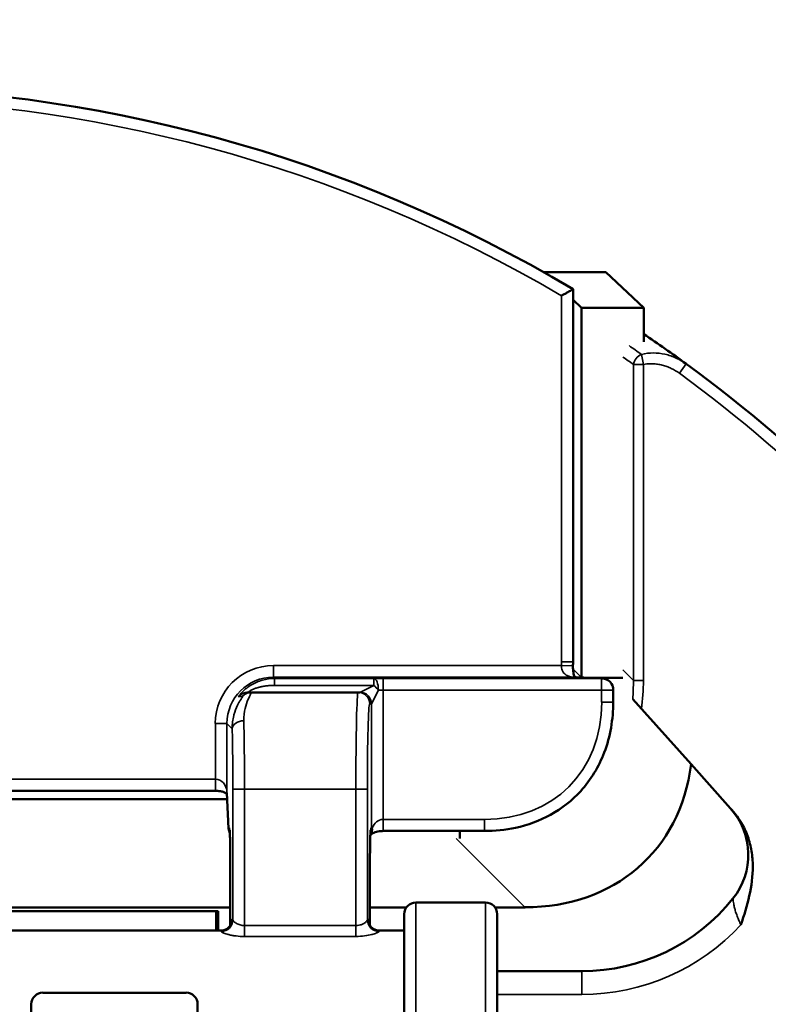
# Model space of a CAD drawing. Units: inches. Extents: x 0 to 17, y -11 to 11.
# Drawn here: x 1.4 to 1.6, y -4.9 to -4.6 of the extents above; entities that cross this region are included whole.
import ezdxf

# ---------------------------------------------------------------- set-up
doc = ezdxf.new("R2010")
doc.units = ezdxf.units.IN
doc.header["$MEASUREMENT"] = 0
doc.layers.add('Viewport6ForCustomObjects_0', color=7, linetype='Continuous')
doc.layers.add('Visible (ANSI)', color=7, linetype='Continuous', lineweight=50)
doc.layers.add('Visible Narrow (ANSI)', color=7, linetype='Continuous', lineweight=35)

# ---------------------------------------------------------------- blocks, each defined once
blk = doc.blocks.new('CustomObjectsInViewport6_0')
at = {"layer": 'Visible (ANSI)'}
for p, q in [((-10002.8615, -10001.2626), (-10002.781, -10001.2626)), ((-10002.781, -10001.2626), (-10002.732, -10001.3087)), ((-10002.8235, -10001.2845), (-10002.8235, -10001.7656)), ((-10002.8235, -10001.2984), (-10002.8126, -10001.3087)), ((-10002.8126, -10001.3087), (-10002.8126, -10001.7859)), ((-10002.8126, -10001.3087), (-10002.732, -10001.3087)), ((-10002.732, -10001.3087), (-10002.732, -10001.3526)), ((-10002.8068, -10001.7862), (-10002.7592, -10001.7862)), ((-10002.8021, -10001.7864), (-10002.7859, -10001.7871)), ((-10003.2394, -10001.8051), (-10003.2438, -10001.8051)), ((-10003.2394, -10001.8051), (-10003.1013, -10001.8051)), ((-10003.1013, -10001.8051), (-10003.099, -10001.8051)), ((-10002.7716, -10001.8176), (-10002.7716, -10001.8021)), ((-10002.671, -10001.898), (-10002.7464, -10001.8137)), ((-10002.671, -10001.898), (-10002.62, -10001.9551)), ((-10004.2615, -10001.9322), (-10003.2857, -10001.9322)), ((-10003.2703, -10001.9432), (-10004.2769, -10001.9432)), ((-10003.2686, -10001.9808), (-10003.2707, -10001.9347)), ((-10003.069, -10001.9841), (-10002.9381, -10001.9841)), ((-10002.9696, -10001.9841), (-10002.9696, -10001.9936)), ((-10003.2664, -10002.0251), (-10003.2664, -10002.1063)), ((-10003.086, -10002.1063), (-10003.086, -10002.0251)), ((-10004.2808, -10002.0827), (-10003.2664, -10002.0827)), ((-10003.086, -10002.0827), (-10003.0388, -10002.0827)), ((-10002.9366, -10002.0764), (-10003.0266, -10002.0764)), ((-10002.9244, -10002.0827), (-10002.8856, -10002.0827)), ((-10003.2845, -10002.0876), (-10004.2627, -10002.0876)), ((-10003.2845, -10002.1126), (-10003.2845, -10002.0876)), ((-10003.2845, -10002.0876), (-10003.2819, -10002.0876)), ((-10003.2819, -10002.1126), (-10003.2819, -10002.0876)), ((-10003.0416, -10002.0914), (-10003.0416, -10002.3739)), ((-10002.9216, -10002.3739), (-10002.9216, -10002.0914)), ((-10004.2686, -10002.1126), (-10003.2786, -10002.1126)), ((-10003.0738, -10002.1126), (-10003.0416, -10002.1126)), ((-10002.8121, -10002.1651), (-10002.9216, -10002.1651)), ((-10003.5086, -10002.1929), (-10003.3236, -10002.1929)), ((-10003.5236, -10002.2078), (-10003.5236, -10002.4277)), ((-10003.3086, -10002.2078), (-10003.3086, -10002.4572))]:
    blk.add_line(p, q, dxfattribs=at)
at = {"layer": 'Visible (ANSI)', "extrusion": (0, 0, -1)}
for centre, radius, start, end in [((10003.7736, -10002.8836), 1.86, 59.2829, 120.715), ((10003.7736, -10002.8836), 1.86, 124.055, 126.1175), ((10002.7866, -10001.8021), 0.015, 92.5969, 180), ((10002.6871, -10002.0151), 0.09, 138.2066, 218.6571), ((10003.2536, -10001.9801), 0.015, 332.5762, 357.4031), ((10003.0969, -10001.9801), 0.015, 214.2646, 220.5451), ((10002.8121, -10001.9151), 0.25, 218.6571, 270), ((10003.0266, -10002.0914), 0.015, 0, 90), ((10002.9366, -10002.0914), 0.015, 90, 180)]:
    blk.add_arc(centre, radius, start, end, dxfattribs=at)
at = {"layer": 'Visible (ANSI)'}
for start, end in [(36.1182, 53.8825), (287.4105, 24.3878)]:
    blk.add_arc((-10003.7736, -10002.8836), 1.86, start, end, dxfattribs=at)
at = {"layer": 'Visible (ANSI)', "extrusion": (0, 0, -1)}
for centre, major_axis, ratio, start_param, end_param in [((-10002.9578, -10001.794), (-0.2282, 0.2282), 0.774597, 2.59854, 3.800651), ((-10003.2786, -10002.2326), (0, -0.12), 0.029459, 3.141593, 3.14276), ((-10003.0738, -10002.2326), (0, -0.12), 0.029459, 3.140425, 3.141593)]:
    blk.add_ellipse(centre, major_axis=major_axis, ratio=ratio, start_param=start_param, end_param=end_param, dxfattribs=at)
at = {"layer": 'Visible (ANSI)'}
for centre, major_axis, start_param, end_param in [((-10003.5086, -10002.2078), (-0.015, 0), 4.712389, 6.283185), ((-10003.3236, -10002.2078), (0.015, 0), 0, 1.570796)]:
    blk.add_ellipse(centre, major_axis=major_axis, ratio=0.999391, start_param=start_param, end_param=end_param, dxfattribs=at)
for points, knots in [([(-10002.8235, -10001.2845), (-10002.8235, -10001.2845), (-10002.8238, -10001.2847), (-10002.825, -10001.2854), (-10002.8259, -10001.2859), (-10002.8282, -10001.2872), (-10002.8297, -10001.2881), (-10002.8324, -10001.2896), (-10002.8336, -10001.2903), (-10002.836, -10001.2916), (-10002.8372, -10001.2923), (-10002.8385, -10001.2931), (-10002.8385, -10001.2931), (-10002.8385, -10001.2931)], [-0.06441757, -0.06441757, -0.06441757, -0.06441757, -0.05132253, -0.05132253, -0.03735166, -0.03735166, -0.02138322, -0.02138322, -0.01076959, -0.01076959, 0, 0, 0.00031803, 0.00031803, 0.00031803, 0.00031803]), ([(-10002.8236, -10001.7709), (-10002.8237, -10001.7728), (-10002.8236, -10001.7747), (-10002.8233, -10001.7782), (-10002.823, -10001.7797), (-10002.8225, -10001.7821), (-10002.8222, -10001.783), (-10002.8216, -10001.7844), (-10002.8213, -10001.7849), (-10002.821, -10001.7854), (-10002.8209, -10001.7855), (-10002.8209, -10001.7856)], [0, 0, 0, 0, 0.01451663, 0.01451663, 0.02760187, 0.02760187, 0.03874974, 0.03874974, 0.04941025, 0.04941025, 0.05291178, 0.05291178, 0.05291178, 0.05291178]), ([(-10003.2541, -10001.8092), (-10003.2541, -10001.8092), (-10003.2542, -10001.8093), (-10003.2542, -10001.8093), (-10003.2547, -10001.8098), (-10003.2552, -10001.8103), (-10003.2556, -10001.8109)], [0.8247651, 0.8247651, 0.8247651, 0.8247651, 0.8417332, 0.8417332, 0.8417332, 1, 1, 1, 1]), ([(-10002.7716, -10001.8176), (-10002.7716, -10001.8397), (-10002.7753, -10001.8622), (-10002.7901, -10001.9009), (-10002.8005, -10001.9181), (-10002.8247, -10001.9447), (-10002.838, -10001.9551), (-10002.8666, -10001.9709), (-10002.8821, -10001.9765), (-10002.911, -10001.9828), (-10002.9246, -10001.9841), (-10002.9381, -10001.9841)], [0, 0, 0, 0, 0.1681915, 0.1681915, 0.3162215, 0.3162215, 0.441792, 0.441792, 0.5648411, 0.5648411, 0.6677441, 0.6677441, 0.6677441, 0.6677441]), ([(-10003.2706, -10001.9362), (-10003.271, -10001.9359), (-10003.2716, -10001.9355), (-10003.2732, -10001.9346), (-10003.2744, -10001.9341), (-10003.2771, -10001.9332), (-10003.2785, -10001.9329), (-10003.2815, -10001.9324), (-10003.2832, -10001.9322), (-10003.2851, -10001.9322), (-10003.2854, -10001.9322), (-10003.2857, -10001.9322)], [0.04180023, 0.04180023, 0.04180023, 0.04180023, 0.05535315, 0.05535315, 0.06993377, 0.06993377, 0.08278994, 0.08278994, 0.09514512, 0.09514512, 0.09751289, 0.09751289, 0.09751289, 0.09751289]), ([(-10002.62, -10001.9551), (-10002.6198, -10001.9553), (-10002.6195, -10001.9557), (-10002.6184, -10001.9569), (-10002.6181, -10001.9572), (-10002.6178, -10001.9576), (-10002.6174, -10001.958)], [0, 0, 0, 0, 0.784673, 0.784673, 0.784673, 1, 1, 1, 1]), ([(-10002.6174, -10001.958), (-10002.6131, -10001.9629), (-10002.6093, -10001.9681), (-10002.6028, -10001.9792), (-10002.6, -10001.9851), (-10002.5956, -10001.9974), (-10002.594, -10002.0037), (-10002.5919, -10002.0164), (-10002.5913, -10002.023), (-10002.5912, -10002.0424), (-10002.5929, -10002.0551), (-10002.5986, -10002.0805), (-10002.6026, -10002.093), (-10002.6065, -10002.1052)], [0.0000405, 0.0000405, 0.0000405, 0.0000405, 0.125, 0.125, 0.25, 0.25, 0.375, 0.375, 0.5, 0.5, 0.75, 0.75, 1, 1, 1, 1]), ([(-10003.2664, -10002.0251), (-10003.2664, -10002.0204), (-10003.2664, -10002.0156), (-10003.2665, -10002.0067), (-10003.2665, -10002.0024), (-10003.2667, -10001.9949), (-10003.2668, -10001.9916), (-10003.267, -10001.9865), (-10003.2671, -10001.9845), (-10003.2672, -10001.9832), (-10003.2672, -10001.9829), (-10003.2672, -10001.9829)], [0, 0, 0, 0, 0.0359675, 0.0359675, 0.0717651, 0.0717651, 0.107251, 0.107251, 0.1417978, 0.1417978, 0.1532584, 0.1532584, 0.1532584, 0.1532584]), ([(-10003.0851, -10001.9829), (-10003.0851, -10001.9829), (-10003.0851, -10001.9829), (-10003.0851, -10001.9829), (-10003.0852, -10001.9831), (-10003.0852, -10001.9836), (-10003.0852, -10001.9839), (-10003.0853, -10001.9854), (-10003.0854, -10001.9868), (-10003.0855, -10001.9907), (-10003.0856, -10001.9935), (-10003.0858, -10001.9999), (-10003.0858, -10002.0039), (-10003.0859, -10002.0123), (-10003.0859, -10002.0169), (-10003.086, -10002.0228), (-10003.086, -10002.0239), (-10003.086, -10002.0251)], [0.0641884, 0.0641884, 0.0641884, 0.0641884, 0.064194, 0.064194, 0.0734468, 0.0734468, 0.0840401, 0.0840401, 0.1082218, 0.1082218, 0.1389084, 0.1389084, 0.1732283, 0.1732283, 0.2087109, 0.2087109, 0.2176961, 0.2176961, 0.2176961, 0.2176961]), ([(-10003.069, -10001.9841), (-10003.0705, -10001.9841), (-10003.0721, -10001.9842), (-10003.075, -10001.9846), (-10003.0763, -10001.9849), (-10003.0788, -10001.9855), (-10003.0799, -10001.9859), (-10003.0819, -10001.9867), (-10003.0827, -10001.9872), (-10003.0838, -10001.9879), (-10003.0842, -10001.9882), (-10003.0845, -10001.9885), (-10003.0845, -10001.9886), (-10003.0845, -10001.9886)], [0, 0, 0, 0, 0.01180944, 0.01180944, 0.02319426, 0.02319426, 0.03520294, 0.03520294, 0.04792327, 0.04792327, 0.06147649, 0.06147649, 0.06896719, 0.06896719, 0.06896719, 0.06896719]), ([(-10003.2785, -10002.1126), (-10003.2769, -10002.1126), (-10003.2752, -10002.1123), (-10003.2722, -10002.1113), (-10003.2707, -10002.1105), (-10003.2683, -10002.1086), (-10003.2673, -10002.1075), (-10003.2659, -10002.1056), (-10003.2654, -10002.1047), (-10003.2649, -10002.1035), (-10003.2647, -10002.1031), (-10003.2645, -10002.1024), (-10003.2644, -10002.1021), (-10003.2643, -10002.1018), (-10003.2643, -10002.1017), (-10003.2643, -10002.1017)], [0.00013173, 0.00013173, 0.00013173, 0.00013173, 0.01290416, 0.01290416, 0.02557218, 0.02557218, 0.03789998, 0.03789998, 0.04813411, 0.04813411, 0.05625293, 0.05625293, 0.06611518, 0.06611518, 0.07760225, 0.07760225, 0.07760225, 0.07760225]), ([(-10003.088, -10002.1017), (-10003.088, -10002.1017), (-10003.088, -10002.1019), (-10003.0875, -10002.1034), (-10003.0873, -10002.104), (-10003.0865, -10002.1055), (-10003.086, -10002.1063), (-10003.0847, -10002.1079), (-10003.084, -10002.1086), (-10003.0822, -10002.1101), (-10003.0811, -10002.1108), (-10003.0784, -10002.112), (-10003.0769, -10002.1124), (-10003.0748, -10002.1126), (-10003.0743, -10002.1126), (-10003.0738, -10002.1126)], [0.2616151, 0.2616151, 0.2616151, 0.2616151, 0.28387356, 0.28387356, 0.29465572, 0.29465572, 0.30369341, 0.30369341, 0.31213776, 0.31213776, 0.32278314, 0.32278314, 0.33499037, 0.33499037, 0.33903788, 0.33903788, 0.33903788, 0.33903788])]:
    blk.add_open_spline(points, degree=3, knots=knots, dxfattribs=at)
for points in [[(-10002.8235, -10001.7656), (-10002.8235, -10001.7674), (-10002.8236, -10001.7691), (-10002.8236, -10001.7709)], [(-10002.8219, -10001.7855), (-10002.8151, -10001.7858), (-10002.8085, -10001.7861), (-10002.8021, -10001.7864)]]:
    blk.add_open_spline(points, degree=3, dxfattribs=at)
at = {"layer": 'Visible Narrow (ANSI)'}
for p, q in [((-10002.8385, -10001.7656), (-10002.8385, -10001.2931)), ((-10002.7352, -10001.3687), (-10002.7326, -10001.3818)), ((-10002.7326, -10001.3818), (-10002.7456, -10001.3818)), ((-10002.7456, -10001.7897), (-10002.7456, -10001.3818)), ((-10002.7326, -10001.3818), (-10002.7326, -10001.7897)), ((-10002.6773, -10001.3811), (-10002.6861, -10001.3932)), ((-10002.8385, -10001.7656), (-10002.8235, -10001.7656)), ((-10003.2107, -10001.7705), (-10003.2107, -10001.7855)), ((-10003.2107, -10001.7705), (-10002.8386, -10001.7705)), ((-10002.8386, -10001.7705), (-10002.8236, -10001.7709)), ((-10002.8235, -10001.7752), (-10002.8128, -10001.7859)), ((-10002.7591, -10001.7762), (-10002.7456, -10001.7897)), ((-10003.2107, -10001.7855), (-10003.2091, -10001.7872)), ((-10002.8225, -10001.7855), (-10003.2107, -10001.7855)), ((-10003.2091, -10001.7961), (-10003.2091, -10001.7872)), ((-10003.2091, -10001.7872), (-10003.081, -10001.7872)), ((-10003.081, -10001.7872), (-10003.081, -10001.7961)), ((-10003.069, -10001.8021), (-10003.069, -10001.7871)), ((-10003.069, -10001.7871), (-10002.7866, -10001.7871)), ((-10002.7866, -10001.7871), (-10002.8028, -10001.7864)), ((-10002.7866, -10001.8021), (-10002.7866, -10001.7871)), ((-10002.7326, -10001.7897), (-10002.7456, -10001.7897)), ((-10003.2438, -10001.8051), (-10003.2438, -10001.805)), ((-10003.081, -10001.7961), (-10003.2091, -10001.7961)), ((-10003.099, -10001.8051), (-10003.081, -10001.7961)), ((-10003.084, -10001.8201), (-10003.075, -10001.8022)), ((-10003.069, -10001.8021), (-10003.069, -10001.9691)), ((-10002.7866, -10001.8021), (-10003.069, -10001.8021)), ((-10002.7716, -10001.8021), (-10002.7866, -10001.8021)), ((-10002.7866, -10001.8176), (-10002.7866, -10001.8021)), ((-10002.7716, -10001.8176), (-10002.7866, -10001.8176)), ((-10003.084, -10001.8201), (-10003.0864, -10001.8201)), ((-10003.084, -10001.9801), (-10003.084, -10001.8201)), ((-10003.2857, -10001.8455), (-10003.2707, -10001.8455)), ((-10003.2857, -10001.9172), (-10003.2857, -10001.8455)), ((-10003.2707, -10001.8455), (-10003.2707, -10001.934)), ((-10003.2639, -10001.8523), (-10003.2707, -10001.8455)), ((-10004.2615, -10001.9172), (-10003.2857, -10001.9172)), ((-10003.2857, -10001.9322), (-10003.2857, -10001.9172)), ((-10003.2707, -10001.934), (-10003.2686, -10001.9801)), ((-10003.2481, -10001.9301), (-10003.2631, -10001.9301)), ((-10003.2631, -10002.0989), (-10003.2631, -10001.9301)), ((-10003.1042, -10001.9301), (-10003.2481, -10001.9301)), ((-10003.2481, -10001.9301), (-10003.2481, -10002.1063)), ((-10003.0892, -10001.9301), (-10003.1042, -10001.9301)), ((-10003.1042, -10002.1063), (-10003.1042, -10001.9301)), ((-10003.0892, -10001.9301), (-10003.0892, -10002.0989)), ((-10003.069, -10001.9841), (-10003.069, -10001.9691)), ((-10003.069, -10001.9691), (-10002.9381, -10001.9691)), ((-10002.9381, -10001.9841), (-10002.9381, -10001.9691)), ((-10003.2686, -10001.9801), (-10003.2675, -10001.9801)), ((-10003.0848, -10001.9801), (-10003.084, -10001.9801)), ((-10003.0829, -10001.9801), (-10003.084, -10001.9801)), ((-10002.8856, -10002.0827), (-10002.9746, -10001.9937)), ((-10003.2664, -10002.0251), (-10003.2664, -10002.0251)), ((-10003.2664, -10002.0251), (-10003.2664, -10002.1063)), ((-10003.086, -10002.0251), (-10003.086, -10002.0251)), ((-10003.086, -10002.1063), (-10003.086, -10002.0251)), ((-10003.0266, -10002.3889), (-10003.0266, -10002.0764)), ((-10002.9366, -10002.0764), (-10002.9366, -10002.3889)), ((-10003.2481, -10002.1063), (-10003.2481, -10002.1203)), ((-10003.2481, -10002.1063), (-10003.1042, -10002.1063)), ((-10003.1042, -10002.1063), (-10003.1042, -10002.1203)), ((-10003.1042, -10002.1203), (-10003.2481, -10002.1203)), ((-10002.8121, -10002.1951), (-10002.8121, -10002.1651)), ((-10002.8121, -10002.1951), (-10002.9216, -10002.1951))]:
    blk.add_line(p, q, dxfattribs=at)
at = {"layer": 'Visible Narrow (ANSI)', "extrusion": (0, 0, -1)}
for centre, radius, start, end in [((10003.7736, -10002.8836), 1.845, 59.5476, 120.4503), ((10003.099, -10001.8201), 0.015, 90, 179.9607)]:
    blk.add_arc(centre, radius, start, end, dxfattribs=at)
at = {"layer": 'Visible Narrow (ANSI)'}
for centre, radius, start, end in [((-10003.7736, -10002.8836), 1.845, 36.1182, 53.8825), ((-10002.8121, -10001.9151), 0.28, 270, 317.2332), ((-10003.7736, -10002.8836), 1.845, 287.4105, 24.3878)]:
    blk.add_arc(centre, radius, start, end, dxfattribs=at)
at = {"layer": 'Visible Narrow (ANSI)', "extrusion": (0, 0, -1)}
for centre, major_axis, ratio, start_param, end_param in [((-10003.5485, -10002.4999), (-1.2981, 0.9233), 0.874582, 1.563041, 1.575232), ((-10002.7326, -10001.3818), (0.0087, 0.0122), 0.815203, 4.183356, 5.359855), ((-10003.0406, -10001.7151), (0.1598, -0.1598), 0.774597, 5.624127, 5.649175), ((-10003.2107, -10001.8455), (0.0531, -0.0531), 0.999315, 2.356537, 3.926648), ((-10003.081, -10001.8022), (-0.0002, 0.015), 0.401147, 0.028581, 1.575397), ((-10002.8028, -10001.8014), (0.0007, 0.015), 0.865803, 6.230848, 6.283185), ((-10003.0386, -10001.7132), (-0.2337, 0.2337), 0.756442, 2.482535, 2.568717), ((-10003.2438, -10001.8199), (-0.0139, 0.0055), 0.991847, 0.292551, 1.196163), ((-10003.2394, -10001.8201), (0.01, 0.0111), 0.999869, 4.712389, 5.550972), ((-10003.1013, -10001.9301), (0, 0.125), 0.023044, 4.712389, 6.283185), ((-10003.1013, -10001.8201), (0, 0.015), 0.999657, 0, 1.570796), ((-10003.099, -10001.8201), (0, 0.015), 0.999657, 0, 1.570796), ((-10003.099, -10001.7901), (0, 0.015), 0.052372, 3.115413, 3.141593), ((-10003.081, -10001.8022), (0.0106, -0.0106), 0.295821, 4.42477, 5.000007), ((-10003.069, -10001.8029), (0.015, 0), 0.052372, 4.299596, 4.712389), ((-10002.9886, -10001.7671), (0.1598, -0.1598), 0.774597, 5.624127, 6.942243), ((-10003.2489, -10001.8523), (-0.015, -0.0004), 0.707783, 0.037064, 1.58937), ((-10003.251, -10001.9301), (0, 0.125), 0.023044, 0.784269, 1.570796), ((-10003.0969, -10001.9801), (0, -0.015), 0.930605, 4.712389, 5.322588), ((-10003.099, -10001.9801), (0, -0.015), 0.999657, 4.712389, 5.145772), ((-10003.0998, -10001.9801), (0, -0.015), 0.999657, 4.712389, 4.948224), ((-10003.2781, -10002.0989), (0.0147, 0.0028), 0.990451, 0.191037, 1.758287), ((-10003.2786, -10002.2326), (0, -0.12), 0.029459, 3.14276, 3.277457), ((-10003.0738, -10002.2326), (0, -0.12), 0.029459, 3.005728, 3.140425)]:
    blk.add_ellipse(centre, major_axis=major_axis, ratio=ratio, start_param=start_param, end_param=end_param, dxfattribs=at)
at = {"layer": 'Visible Narrow (ANSI)'}
for centre, major_axis, ratio, start_param, end_param in [((-10003.2107, -10001.8455), (0.0425, -0.0425), 0.998973, 2.356537, 3.926648), ((-10003.069, -10001.7879), (-0.03, 0), 0.026186, 4.712389, 5.125182), ((-10002.8225, -10001.8005), (0.0006, 0.015), 0.845148, 0, 0.048991), ((-10002.952, -10001.7888), (0.2535, -0.0061), 0.029218, 0.94239, 1.035682), ((-10002.7866, -10001.8021), (0.0007, 0.015), 0.865803, 0, 0.052337), ((-10003.0386, -10001.7132), (-0.2419, 0.2419), 0.774597, 3.674193, 3.800651), ((-10003.2438, -10001.8201), (-0.015, -0.0003), 0.99663, 4.693559, 5.601468), ((-10003.2361, -10001.8201), (-0.075, -0.0092), 0.157566, 4.887325, 4.956546), ((-10003.0864, -10001.9301), (0, -0.11), 0.026186, 3.141593, 4.712389), ((-10003.084, -10001.7901), (0, -0.03), 0.026186, 0, 0.02618), ((-10003.266, -10001.9301), (0, -0.11), 0.026186, 1.570796, 2.357324), ((-10003.2857, -10001.9345), (0, -0.0173), 0.866025, 1.596976, 3.141593), ((-10003.2557, -10001.934), (-0.015, -0.0007), 0.865803, 6.230848, 6.283185), ((-10003.069, -10001.9865), (0, 0.0173), 0.866025, 0, 1.196062), ((-10003.2536, -10001.9801), (0, -0.015), 0.999657, 4.712389, 5.190301), ((-10003.2536, -10001.9801), (-0.015, -0.0007), 0.865803, 6.230848, 6.283185), ((-10003.2526, -10001.9801), (0, -0.015), 0.999657, 4.712389, 4.948217), ((-10003.2675, -10002.0251), (0, -0.045), 0.026186, 1.570796, 3.141593), ((-10003.0848, -10002.0251), (0, -0.045), 0.026186, 3.141593, 4.712389), ((-10003.0969, -10001.9801), (0.0124, -0.0084), 0.819773, 0, 0.693373), ((-10003.2636, -10002.2326), (0, 0.135), 0.026186, 6.147321, 6.552548), ((-10003.0888, -10002.2326), (0, 0.135), 0.026186, 6.01351, 6.41905), ((-10003.0742, -10002.0989), (-0.0147, 0.0028), 0.990451, 0.191037, 1.758287)]:
    blk.add_ellipse(centre, major_axis=major_axis, ratio=ratio, start_param=start_param, end_param=end_param, dxfattribs=at)
blk.add_open_spline([(-10002.7456, -10001.3818), (-10002.7501, -10001.3785), (-10002.7546, -10001.3754), (-10002.7591, -10001.3722)], degree=3, dxfattribs=at)
for points, knots in [([(-10002.7352, -10001.3687), (-10002.7301, -10001.3675), (-10002.7249, -10001.3669), (-10002.7197, -10001.3669), (-10002.7147, -10001.3669), (-10002.7097, -10001.3675), (-10002.7048, -10001.3686), (-10002.6998, -10001.3697), (-10002.6948, -10001.3714), (-10002.6902, -10001.3735), (-10002.6857, -10001.3756), (-10002.6814, -10001.3781), (-10002.6773, -10001.3811)], [0, 0, 0, 0, 0.255178, 0.255178, 0.255178, 0.5, 0.5, 0.5, 0.75231, 0.75231, 0.75231, 1, 1, 1, 1]), ([(-10002.6861, -10001.3932), (-10002.6894, -10001.3908), (-10002.693, -10001.3887), (-10002.6966, -10001.3869), (-10002.6985, -10001.386), (-10002.7004, -10001.3852), (-10002.7023, -10001.3845), (-10002.7042, -10001.3838), (-10002.7062, -10001.3832), (-10002.7082, -10001.3827), (-10002.7102, -10001.3821), (-10002.7122, -10001.3817), (-10002.7142, -10001.3814), (-10002.7162, -10001.3811), (-10002.7183, -10001.3809), (-10002.7203, -10001.3808), (-10002.7213, -10001.3808), (-10002.7223, -10001.3808), (-10002.7234, -10001.3808), (-10002.7264, -10001.3808), (-10002.7295, -10001.3812), (-10002.7326, -10001.3818)], [0, 0, 0, 0, 0.249459, 0.249459, 0.249459, 0.375, 0.375, 0.375, 0.5, 0.5, 0.5, 0.625, 0.625, 0.625, 0.75, 0.75, 0.75, 0.8125, 0.8125, 0.8125, 1, 1, 1, 1]), ([(-10002.8225, -10001.7855), (-10002.8247, -10001.7855), (-10002.8269, -10001.7851), (-10002.829, -10001.7844), (-10002.8305, -10001.7839), (-10002.8321, -10001.7832), (-10002.8334, -10001.7822), (-10002.8337, -10001.7819), (-10002.834, -10001.7817), (-10002.8343, -10001.7814), (-10002.8351, -10001.7808), (-10002.8357, -10001.78), (-10002.8363, -10001.7792), (-10002.8367, -10001.7786), (-10002.837, -10001.7781), (-10002.8373, -10001.7774), (-10002.8375, -10001.7771), (-10002.8376, -10001.7768), (-10002.8377, -10001.7765), (-10002.8384, -10001.7747), (-10002.8387, -10001.7726), (-10002.8386, -10001.7705)], [0, 0, 0, 0, 0.285325, 0.285325, 0.285325, 0.5, 0.5, 0.5, 0.550707, 0.550707, 0.550707, 0.672578, 0.672578, 0.672578, 0.75, 0.75, 0.75, 0.786339, 0.786339, 0.786339, 1, 1, 1, 1]), ([(-10003.2555, -10001.8106), (-10003.2552, -10001.8098), (-10003.2532, -10001.8071), (-10003.2474, -10001.8012), (-10003.2435, -10001.798), (-10003.2347, -10001.7928), (-10003.2298, -10001.7907), (-10003.2196, -10001.7879), (-10003.2144, -10001.7872), (-10003.2091, -10001.7872)], [0, 0, 0, 0, 0.25, 0.25, 0.5, 0.5, 0.75, 0.75, 1, 1, 1, 1]), ([(-10003.2438, -10001.805), (-10003.2444, -10001.805), (-10003.245, -10001.8051), (-10003.2456, -10001.8052), (-10003.246, -10001.8052), (-10003.2463, -10001.8053), (-10003.2467, -10001.8053), (-10003.2471, -10001.8054), (-10003.2475, -10001.8055), (-10003.2479, -10001.8057), (-10003.2484, -10001.8058), (-10003.2489, -10001.806), (-10003.2494, -10001.8062), (-10003.2497, -10001.8063), (-10003.25, -10001.8064), (-10003.2503, -10001.8066), (-10003.2506, -10001.8067), (-10003.2508, -10001.8068), (-10003.2511, -10001.807), (-10003.2514, -10001.8072), (-10003.2517, -10001.8074), (-10003.2521, -10001.8076), (-10003.2524, -10001.8078), (-10003.2528, -10001.8081), (-10003.2531, -10001.8084), (-10003.2533, -10001.8085), (-10003.2535, -10001.8087), (-10003.2537, -10001.8088), (-10003.2538, -10001.809), (-10003.254, -10001.8091), (-10003.2541, -10001.8092)], [0, 0, 0, 0, 0.1317212, 0.1317212, 0.1317212, 0.2125147, 0.2125147, 0.2125147, 0.3078595, 0.3078595, 0.3078595, 0.422422, 0.422422, 0.422422, 0.5, 0.5, 0.5, 0.5595704, 0.5595704, 0.5595704, 0.6391149, 0.6391149, 0.6391149, 0.7304592, 0.7304592, 0.7304592, 0.7827446, 0.7827446, 0.7827446, 0.8247651, 0.8247651, 0.8247651, 0.8247651]), ([(-10003.2394, -10001.8051), (-10003.2391, -10001.8051), (-10003.2394, -10001.8059), (-10003.241, -10001.8091), (-10003.2423, -10001.8115), (-10003.245, -10001.8177), (-10003.2463, -10001.8215), (-10003.2484, -10001.8306), (-10003.2491, -10001.8358), (-10003.2489, -10001.8416)], [0, 0, 0, 0, 0.25, 0.25, 0.5, 0.5, 0.75, 0.75, 1, 1, 1, 1]), ([(-10003.2091, -10001.7961), (-10003.2108, -10001.7961), (-10003.2125, -10001.7962), (-10003.2142, -10001.7963), (-10003.2159, -10001.7964), (-10003.2176, -10001.7965), (-10003.2192, -10001.7967), (-10003.2201, -10001.7968), (-10003.2209, -10001.7969), (-10003.2217, -10001.7971), (-10003.2226, -10001.7972), (-10003.2234, -10001.7973), (-10003.2243, -10001.7975), (-10003.2247, -10001.7976), (-10003.2251, -10001.7976), (-10003.2255, -10001.7977), (-10003.2262, -10001.7979), (-10003.2268, -10001.798), (-10003.2274, -10001.7981), (-10003.228, -10001.7983), (-10003.2286, -10001.7984), (-10003.2292, -10001.7986), (-10003.2296, -10001.7987), (-10003.23, -10001.7988), (-10003.2304, -10001.7989), (-10003.2313, -10001.7991), (-10003.2322, -10001.7994), (-10003.233, -10001.7997), (-10003.2335, -10001.7998), (-10003.2341, -10001.8), (-10003.2346, -10001.8002), (-10003.2352, -10001.8005), (-10003.2359, -10001.8007), (-10003.2365, -10001.801), (-10003.2369, -10001.8011), (-10003.2372, -10001.8012), (-10003.2375, -10001.8014), (-10003.2378, -10001.8015), (-10003.2381, -10001.8016), (-10003.2384, -10001.8018), (-10003.2391, -10001.8021), (-10003.2398, -10001.8024), (-10003.2404, -10001.8028), (-10003.2405, -10001.8028), (-10003.2407, -10001.8029), (-10003.2408, -10001.803), (-10003.241, -10001.8031), (-10003.2411, -10001.8032), (-10003.2412, -10001.8032), (-10003.2416, -10001.8034), (-10003.2419, -10001.8036), (-10003.2422, -10001.8038), (-10003.2424, -10001.804), (-10003.2427, -10001.8042), (-10003.2429, -10001.8043), (-10003.2434, -10001.8046), (-10003.2437, -10001.8049), (-10003.2438, -10001.805)], [0, 0, 0, 0, 0.125, 0.125, 0.125, 0.25, 0.25, 0.25, 0.31167, 0.31167, 0.31167, 0.375, 0.375, 0.375, 0.40625, 0.40625, 0.40625, 0.453125, 0.453125, 0.453125, 0.5, 0.5, 0.5, 0.53125, 0.53125, 0.53125, 0.598525, 0.598525, 0.598525, 0.640625, 0.640625, 0.640625, 0.695312, 0.695312, 0.695312, 0.722656, 0.722656, 0.722656, 0.75, 0.75, 0.75, 0.8125, 0.8125, 0.8125, 0.828032, 0.828032, 0.828032, 0.84375, 0.84375, 0.84375, 0.882812, 0.882812, 0.882812, 0.918634, 0.918634, 0.918634, 1, 1, 1, 1]), ([(-10003.2639, -10001.8523), (-10003.264, -10001.8491), (-10003.2638, -10001.8461), (-10003.2635, -10001.8433), (-10003.2631, -10001.8404), (-10003.2626, -10001.8377), (-10003.262, -10001.8351), (-10003.2619, -10001.8348), (-10003.2618, -10001.8344), (-10003.2617, -10001.8341), (-10003.2604, -10001.8294), (-10003.2588, -10001.8253), (-10003.2571, -10001.8218), (-10003.2569, -10001.8215), (-10003.2567, -10001.8212), (-10003.2566, -10001.8209), (-10003.2563, -10001.8203), (-10003.256, -10001.8197), (-10003.2557, -10001.8192), (-10003.2551, -10001.8181), (-10003.2545, -10001.8171), (-10003.2539, -10001.8162), (-10003.2539, -10001.816), (-10003.2538, -10001.8159), (-10003.2537, -10001.8158), (-10003.2534, -10001.8153), (-10003.2531, -10001.8148), (-10003.2528, -10001.8144), (-10003.2525, -10001.8139), (-10003.2523, -10001.8135), (-10003.252, -10001.8131), (-10003.252, -10001.813), (-10003.2519, -10001.8129), (-10003.2518, -10001.8127), (-10003.2516, -10001.8124), (-10003.2514, -10001.8121), (-10003.2512, -10001.8118), (-10003.2507, -10001.8109), (-10003.2504, -10001.8104), (-10003.2504, -10001.8102), (-10003.2504, -10001.8101), (-10003.2505, -10001.8101), (-10003.2506, -10001.8101)], [0, 0, 0, 0, 0.125, 0.125, 0.125, 0.25, 0.25, 0.25, 0.267152, 0.267152, 0.267152, 0.5, 0.5, 0.5, 0.522303, 0.522303, 0.522303, 0.5625, 0.5625, 0.5625, 0.645072, 0.645072, 0.645072, 0.65625, 0.65625, 0.65625, 0.703125, 0.703125, 0.703125, 0.75, 0.75, 0.75, 0.7657, 0.7657, 0.7657, 0.8125, 0.8125, 0.8125, 0.947266, 0.947266, 0.947266, 1, 1, 1, 1]), ([(-10003.2555, -10001.8106), (-10003.2556, -10001.8107), (-10003.2556, -10001.8107), (-10003.2556, -10001.8107), (-10003.2556, -10001.8107), (-10003.2556, -10001.8108), (-10003.2556, -10001.8108), (-10003.2556, -10001.8108), (-10003.2556, -10001.8108), (-10003.2556, -10001.8108), (-10003.2556, -10001.8109), (-10003.2556, -10001.8109), (-10003.2556, -10001.8109)], [0, 0, 0, 0, 0.00001573085, 0.00001573085, 0.00001573085, 0.00003143735, 0.00003143735, 0.00003143735, 0.0000471262, 0.0000471262, 0.0000471262, 0.00006279867, 0.00006279867, 0.00006279867, 0.00006279867]), ([(-10002.6065, -10002.1052), (-10002.6074, -10002.1034), (-10002.6083, -10002.1016), (-10002.6091, -10002.0998), (-10002.6095, -10002.0988), (-10002.6099, -10002.0978), (-10002.6103, -10002.0969), (-10002.6107, -10002.0959), (-10002.6111, -10002.0949), (-10002.6115, -10002.094), (-10002.6118, -10002.093), (-10002.6122, -10002.0921), (-10002.6125, -10002.0911), (-10002.6128, -10002.0902), (-10002.6131, -10002.0892), (-10002.6134, -10002.0883), (-10002.6137, -10002.0874), (-10002.614, -10002.0864), (-10002.6142, -10002.0856), (-10002.6145, -10002.0848), (-10002.6147, -10002.084), (-10002.6148, -10002.0832), (-10002.6153, -10002.0815), (-10002.6156, -10002.0798), (-10002.6159, -10002.0783), (-10002.6161, -10002.077), (-10002.6163, -10002.0759), (-10002.6164, -10002.0749), (-10002.6165, -10002.0748), (-10002.6165, -10002.0747), (-10002.6165, -10002.0746), (-10002.6166, -10002.0735), (-10002.6167, -10002.0727), (-10002.6168, -10002.0721), (-10002.6168, -10002.0716), (-10002.6168, -10002.0713), (-10002.6168, -10002.0713)], [0, 0, 0, 0, 0.118565, 0.118565, 0.118565, 0.182002, 0.182002, 0.182002, 0.246103, 0.246103, 0.246103, 0.310733, 0.310733, 0.310733, 0.375744, 0.375744, 0.375744, 0.440981, 0.440981, 0.440981, 0.5, 0.5, 0.5, 0.636064, 0.636064, 0.636064, 0.75, 0.75, 0.75, 0.762402, 0.762402, 0.762402, 0.883021, 0.883021, 0.883021, 1, 1, 1, 1]), ([(-10003.2631, -10002.0989), (-10003.263, -10002.0994), (-10003.2627, -10002.1), (-10003.2621, -10002.1007), (-10003.262, -10002.1007), (-10003.2619, -10002.1008), (-10003.2618, -10002.1009), (-10003.2617, -10002.101), (-10003.2616, -10002.1012), (-10003.2614, -10002.1013), (-10003.2611, -10002.1016), (-10003.2607, -10002.102), (-10003.2602, -10002.1023), (-10003.26, -10002.1025), (-10003.2597, -10002.1026), (-10003.2595, -10002.1028), (-10003.2592, -10002.103), (-10003.259, -10002.1031), (-10003.2587, -10002.1033), (-10003.2573, -10002.1041), (-10003.2557, -10002.1049), (-10003.2538, -10002.1054), (-10003.252, -10002.1059), (-10003.2501, -10002.1063), (-10003.2481, -10002.1063)], [0, 0, 0, 0, 0.224775, 0.224775, 0.224775, 0.250787, 0.250787, 0.250787, 0.293581, 0.293581, 0.293581, 0.396791, 0.396791, 0.396791, 0.448395, 0.448395, 0.448395, 0.5, 0.5, 0.5, 0.757027, 0.757027, 0.757027, 1, 1, 1, 1]), ([(-10003.1042, -10002.1063), (-10003.1035, -10002.1063), (-10003.1028, -10002.1062), (-10003.1021, -10002.1061), (-10003.1009, -10002.106), (-10003.0996, -10002.1058), (-10003.0985, -10002.1054), (-10003.0971, -10002.105), (-10003.0958, -10002.1045), (-10003.0946, -10002.1039), (-10003.0943, -10002.1037), (-10003.094, -10002.1035), (-10003.0937, -10002.1034), (-10003.0924, -10002.1025), (-10003.0913, -10002.1017), (-10003.0905, -10002.1009), (-10003.0897, -10002.1001), (-10003.0893, -10002.0994), (-10003.0892, -10002.0989)], [0, 0, 0, 0, 0.087148, 0.087148, 0.087148, 0.243359, 0.243359, 0.243359, 0.438932, 0.438932, 0.438932, 0.493796, 0.493796, 0.493796, 0.749174, 0.749174, 0.749174, 1, 1, 1, 1]), ([(-10003.2481, -10002.1203), (-10003.2518, -10002.1203), (-10003.2555, -10002.1201), (-10003.259, -10002.1196), (-10003.2592, -10002.1196), (-10003.2593, -10002.1196), (-10003.2595, -10002.1196), (-10003.2611, -10002.1194), (-10003.2626, -10002.1191), (-10003.264, -10002.1189), (-10003.2656, -10002.1186), (-10003.2671, -10002.1182), (-10003.2685, -10002.1179), (-10003.2687, -10002.1178), (-10003.2689, -10002.1178), (-10003.2691, -10002.1177), (-10003.2702, -10002.1174), (-10003.2712, -10002.1171), (-10003.2722, -10002.1168), (-10003.2731, -10002.1165), (-10003.2739, -10002.1162), (-10003.2746, -10002.116), (-10003.2748, -10002.1158), (-10003.2751, -10002.1157), (-10003.2753, -10002.1156), (-10003.2754, -10002.1156), (-10003.2755, -10002.1156), (-10003.2756, -10002.1155), (-10003.2763, -10002.1152), (-10003.2769, -10002.1149), (-10003.2773, -10002.1146), (-10003.2778, -10002.1143), (-10003.278, -10002.114), (-10003.2781, -10002.1137)], [0, 0, 0, 0, 0.25, 0.25, 0.25, 0.262979, 0.262979, 0.262979, 0.375, 0.375, 0.375, 0.5, 0.5, 0.5, 0.51821, 0.51821, 0.51821, 0.619743, 0.619743, 0.619743, 0.714807, 0.714807, 0.714807, 0.750456, 0.750456, 0.750456, 0.762649, 0.762649, 0.762649, 0.875228, 0.875228, 0.875228, 1, 1, 1, 1]), ([(-10003.0742, -10002.1137), (-10003.0743, -10002.1139), (-10003.0745, -10002.1141), (-10003.0747, -10002.1144), (-10003.0751, -10002.1146), (-10003.0755, -10002.1149), (-10003.076, -10002.1152), (-10003.0763, -10002.1153), (-10003.0765, -10002.1154), (-10003.0767, -10002.1155), (-10003.0769, -10002.1156), (-10003.0772, -10002.1157), (-10003.0774, -10002.1158), (-10003.0782, -10002.1161), (-10003.0792, -10002.1165), (-10003.0802, -10002.1168), (-10003.0812, -10002.1171), (-10003.0821, -10002.1174), (-10003.0832, -10002.1177), (-10003.0834, -10002.1178), (-10003.0836, -10002.1178), (-10003.0838, -10002.1179), (-10003.0865, -10002.1185), (-10003.0895, -10002.1191), (-10003.0928, -10002.1196), (-10003.0964, -10002.12), (-10003.1003, -10002.1203), (-10003.1042, -10002.1203)], [0, 0, 0, 0, 0.095907, 0.095907, 0.095907, 0.19693, 0.19693, 0.19693, 0.234814, 0.234814, 0.234814, 0.267962, 0.267962, 0.267962, 0.383981, 0.383981, 0.383981, 0.481767, 0.481767, 0.481767, 0.5, 0.5, 0.5, 0.737331, 0.737331, 0.737331, 1, 1, 1, 1])]:
    blk.add_open_spline(points, degree=3, knots=knots, dxfattribs=at)

msp = doc.modelspace()

# ---------------------------------------------------------------- block references
at = {"layer": 'Viewport6ForCustomObjects_0', "xscale": 0.2499999999999818, "yscale": 0.2499999999999818, "zscale": 0.2499999999999818}
msp.add_blockref('CustomObjectsInViewport6_0', (2502.23499, 2495.6732), dxfattribs=at)

doc.saveas('drawing.dxf')
